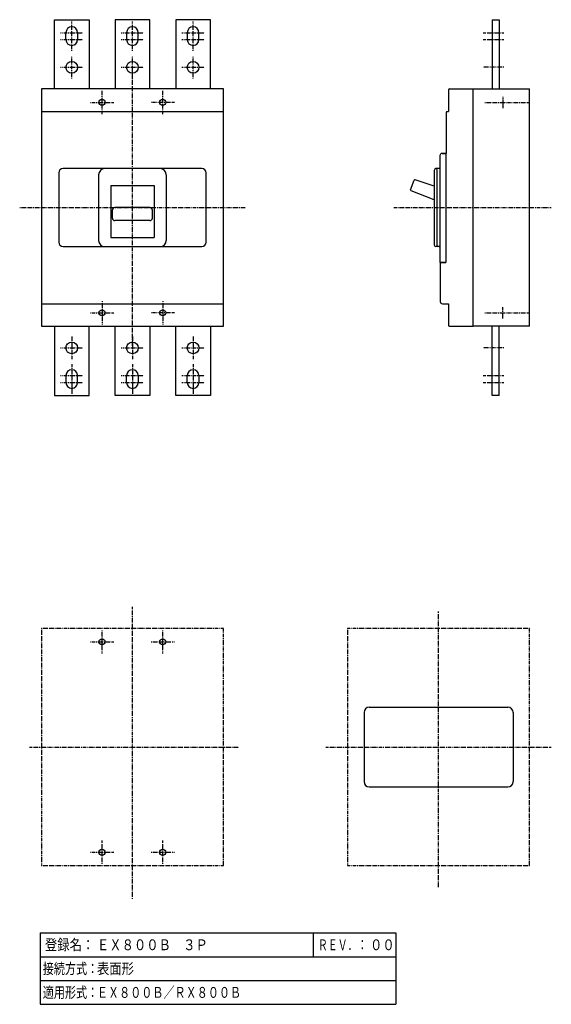
# Model space of a CAD drawing. Extents: x 0 to 307, y 0 to 569.
import ezdxf

# ---------------------------------------------------------------- set-up
doc = ezdxf.new("R2010")
doc.units = 0
doc.linetypes.add('DASHDOT', pattern=[1, 0.5, -0.25, 0, -0.25])
doc.linetypes.add('DASHED', pattern=[0.75, 0.5, -0.25])
doc.layers.add('M2', color=3, linetype='CONTINUOUS')
doc.layers.add('M3', color=7, linetype='CONTINUOUS')
doc.styles.get("Standard").update_dxf_attribs({"font": 'txt', "bigfont": 'BIGFONT'})

msp = doc.modelspace()

# ---------------------------------------------------------------- linework, layer by layer
at = {"layer": 'M2', "color": 4, "linetype": 'CONTINUOUS', "lineweight": 25}
for p, q in [((272.578667, 568.529297), (276.578667, 568.529348)), ((276.578667, 568.529348), (276.578667, 528.527929)), ((19.999893, 528.527929), (19.999893, 568.528115)), ((19.999893, 568.528115), (39.999893, 568.5278)), ((39.999893, 568.5278), (39.999893, 528.527929)), ((75.000106, 568.528115), (55.000106, 568.5278)), ((55.000106, 568.5278), (55.000106, 528.527929)), ((75.000106, 528.527929), (75.000106, 568.528115)), ((110.000107, 568.528115), (90.000106, 568.5278)), ((90.000106, 568.5278), (90.000106, 528.527929)), ((110.000107, 528.527929), (110.000107, 568.528115)), ((272.578667, 568.529297), (272.578667, 528.527929)), ((26.624893, 557.0278), (26.624893, 561.0278)), ((33.374893, 561.0278), (33.374893, 557.0278)), ((61.625106, 561.0278), (61.625106, 557.0278)), ((68.375106, 557.0278), (68.375106, 561.0278)), ((96.625106, 561.0278), (96.625106, 557.0278)), ((103.375107, 557.0278), (103.375107, 561.0278)), ((117.5, 528.527929), (12.499999, 528.527929)), ((12.499999, 528.527929), (12.499999, 391.52793)), ((117.5, 391.52793), (117.5, 528.527929)), ((247.328584, 528.027929), (247.328584, 515.527899)), ((247.828584, 528.527929), (261.578583, 528.527929)), ((261.578583, 528.527929), (294.078667, 528.527929)), ((261.578583, 391.527899), (261.578583, 528.527929)), ((278.578667, 528.527929), (278.578667, 528.527807)), ((294.078667, 391.52793), (294.078667, 528.527929)), ((12.499999, 515.527929), (117.5, 515.527929)), ((245.928584, 515.027899), (245.928584, 491.277899)), ((246.428584, 515.527899), (247.328584, 515.527899)), ((242.378584, 490.027957), (242.378584, 428.277899)), ((245.778583, 491.277957), (243.628584, 491.277957)), ((243.728583, 491.277899), (245.928584, 491.277899)), ((245.778583, 491.277957), (245.778583, 428.277899)), ((22.499999, 480.027929), (22.499999, 440.02793)), ((105, 482.527929), (24.999999, 482.527929)), ((45.499999, 479.027929), (45.499999, 441.02793)), ((84.499999, 479.027929), (84.499999, 441.02793)), ((107.5, 440.02793), (107.5, 480.027929)), ((239.078599, 481.527899), (239.078599, 438.527899)), ((240.878584, 482.527899), (240.078599, 482.527899)), ((240.578584, 482.027899), (240.578584, 438.027899)), ((242.128584, 482.527899), (240.878584, 482.527899)), ((52.499999, 472.77793), (77.499999, 472.77793)), ((52.499999, 472.77793), (52.499999, 442.678014)), ((77.499999, 472.77793), (77.499999, 442.678014)), ((225.477716, 470.350929), (227.451295, 475.773295)), ((239.078682, 472.32754), (228.082458, 476.075547)), ((239.078682, 464.556121), (225.766931, 469.713687)), ((53.499962, 453.902601), (53.499955, 458.652601)), ((75.123988, 460.027631), (54.874953, 460.027603)), ((76.500037, 453.902601), (76.500043, 458.652601)), ((75.116262, 452.527631), (54.874964, 452.527603)), ((52.499999, 442.678014), (77.499999, 442.678014)), ((24.999999, 437.52793), (105, 437.52793)), ((240.878584, 437.527899), (240.078599, 437.527899)), ((242.128584, 437.527899), (240.878584, 437.527899)), ((242.378584, 428.277899), (245.778583, 428.277899)), ((242.378587, 430.777895), (242.378587, 428.277899)), ((245.828584, 428.277899), (242.378587, 428.277899)), ((242.578584, 428.277899), (242.578584, 405.777907)), ((245.828584, 428.277899), (242.578584, 428.277899)), ((12.499999, 404.52793), (117.5, 404.52793)), ((243.828584, 404.527907), (247.328584, 404.527907)), ((247.328584, 404.527907), (247.328584, 392.027899)), ((12.499999, 391.52793), (117.5, 391.52793)), ((19.999893, 391.52793), (19.999893, 351.527744)), ((39.999893, 351.528059), (39.999893, 391.52793)), ((55.000106, 351.528059), (55.000106, 391.52793)), ((75.000106, 391.52793), (75.000106, 351.527744)), ((90.000106, 351.528059), (90.000106, 391.52793)), ((110.000107, 391.52793), (110.000107, 351.527744)), ((247.828584, 391.527899), (261.578583, 391.527899)), ((294.078667, 391.52793), (261.578751, 391.52793)), ((272.578667, 351.52793), (272.578667, 391.52793)), ((276.578667, 351.52793), (276.578667, 391.52793)), ((26.624893, 363.028059), (26.624893, 359.028059)), ((33.374893, 359.028059), (33.374893, 363.028059)), ((61.625106, 359.028059), (61.625106, 363.028059)), ((68.375106, 363.028059), (68.375106, 359.028059)), ((96.625106, 359.028059), (96.625106, 363.028059)), ((103.375107, 363.028059), (103.375107, 359.028059)), ((19.999893, 351.527744), (39.999893, 351.528059)), ((75.000106, 351.527744), (55.000106, 351.528059)), ((110.000107, 351.527744), (90.000106, 351.528059)), ((276.578667, 351.52793), (272.578667, 351.52793))]:
    msp.add_line(p, q, dxfattribs=at)
at = {"layer": 'M2', "color": 2, "linetype": 'DASHDOT', "lineweight": 25}
for p, q in [((29.999893, 550.485659), (29.999893, 567.5278)), ((65.000106, 550.485659), (65.000106, 567.5278)), ((100.000107, 550.485659), (100.000107, 567.5278)), ((272.578667, 564.404297), (272.578667, 553.654297)), ((23.499893, 561.0278), (36.499893, 561.0278)), ((58.500106, 561.0278), (71.500106, 561.0278)), ((93.500106, 561.0278), (106.500107, 561.0278)), ((267.32132, 561.029214), (279.262483, 561.02939)), ((23.499893, 557.0278), (36.499893, 557.0278)), ((58.500106, 557.0278), (71.500106, 557.0278)), ((93.500106, 557.0278), (106.500107, 557.0278)), ((267.321383, 557.029214), (279.262547, 557.02939)), ((29.999893, 534.5278), (29.999893, 547.5278)), ((65.000106, 534.5278), (65.000106, 547.5278)), ((100.000107, 534.5278), (100.000107, 547.5278)), ((23.499893, 541.0278), (36.499893, 541.0278)), ((58.500106, 541.0278), (71.500106, 541.0278)), ((93.500106, 541.0278), (106.500107, 541.0278)), ((279.262798, 541.02939), (267.321635, 541.029214)), ((272.578667, 544.404297), (272.578667, 537.654297)), ((29.999893, 385.528059), (29.999893, 372.528059)), ((65.000106, 385.528059), (65.000106, 372.528059)), ((100.000107, 385.528059), (100.000107, 372.528059)), ((272.578667, 375.651562), (272.578667, 382.401562)), ((23.499893, 379.028059), (36.499893, 379.028059)), ((58.500106, 379.028059), (71.500106, 379.028059)), ((93.500106, 379.028059), (106.500107, 379.028059)), ((279.262798, 379.026469), (267.321635, 379.026645)), ((29.999893, 369.570199), (29.999893, 352.528059)), ((65.000106, 369.570199), (65.000106, 352.528059)), ((100.000107, 369.570199), (100.000107, 352.528059)), ((272.578667, 355.651562), (272.578667, 366.401562)), ((23.499893, 363.028059), (36.499893, 363.028059)), ((23.499893, 359.028059), (36.499893, 359.028059)), ((58.500106, 363.028059), (71.500106, 363.028059)), ((58.500106, 359.028059), (71.500106, 359.028059)), ((93.500106, 363.028059), (106.500107, 363.028059)), ((93.500106, 359.028059), (106.500107, 359.028059)), ((267.32132, 359.026645), (279.262483, 359.026469)), ((267.321383, 363.026645), (279.262547, 363.026469))]:
    msp.add_line(p, q, dxfattribs=at)
at = {"layer": 'M2', "color": 4, "linetype": 'DASHDOT', "lineweight": 25}
for p, q in [((64.999999, 379.02793), (64.999999, 541.027929)), ((0, 460.02793), (130, 460.02793)), ((215.808188, 460.02793), (306.578667, 460.02793)), ((65.000106, 60.874792), (65.000106, 229.558691)), ((241.578667, 67.55918), (241.578667, 226.719237)), ((117.500107, 217.058691), (12.499972, 217.058691)), ((12.499972, 217.058691), (12.499972, 80.05918)), ((117.500107, 80.05918), (117.500107, 217.058691)), ((294.078667, 217.058691), (189.079034, 217.058691)), ((189.079034, 217.058691), (189.079034, 80.05918)), ((294.078667, 80.05918), (294.078667, 217.058691)), ((5.668529, 148.558936), (126.579785, 148.558936)), ((176.579034, 148.558936), (306.578667, 148.558936)), ((12.499972, 80.05918), (117.500107, 80.05918)), ((189.079034, 80.05918), (294.078667, 80.05918))]:
    msp.add_line(p, q, dxfattribs=at)
at = {"layer": 'M2', "linetype": 'DASHDOT', "lineweight": 25}
for p, q in [((47.499999, 514.027929), (47.499999, 527.527929)), ((82.499999, 514.027929), (82.499999, 527.527929)), ((40.749999, 520.777929), (54.249999, 520.777929)), ((89.249999, 520.777929), (75.749999, 520.777929)), ((268.19205, 520.777563), (294.078667, 520.777563)), ((47.499999, 406.02793), (47.499999, 392.52793)), ((82.499999, 406.02793), (82.499999, 392.52793)), ((40.749999, 399.27793), (54.249999, 399.27793)), ((89.249999, 399.27793), (75.749999, 399.27793)), ((268.19205, 399.278296), (294.078667, 399.278296)), ((47.500106, 202.558939), (47.500106, 216.058932)), ((82.500106, 202.558939), (82.500106, 216.058932)), ((40.75011, 209.308936), (54.250103, 209.308936)), ((75.75011, 209.308936), (89.250103, 209.308936)), ((47.500106, 81.058939), (47.500106, 94.558932)), ((82.500106, 81.058939), (82.500106, 94.558932)), ((40.75011, 87.808935), (54.250103, 87.808935)), ((75.75011, 87.808935), (89.250103, 87.808935))]:
    msp.add_line(p, q, dxfattribs=at)
at = {"layer": 'M2', "linetype": 'DASHED', "lineweight": 25}
for p, q in [((278.578667, 524.027563), (278.578667, 517.527563)), ((278.578667, 396.028296), (278.578667, 402.528296))]:
    msp.add_line(p, q, dxfattribs=at)
at = {"layer": 'M2', "color": 7, "linetype": 'CONTINUOUS', "lineweight": 25}
for p, q in [((201.578667, 171.558936), (281.578667, 171.558936)), ((198.578667, 168.558936), (198.578667, 128.558936)), ((284.578667, 168.558936), (284.578667, 128.558936)), ((201.578667, 125.558936), (281.578667, 125.558936))]:
    msp.add_line(p, q, dxfattribs=at)
at = {"layer": 'M2', "color": 4, "linetype": 'CONTINUOUS', "lineweight": 25}
for centre in [(29.999893, 541.0278), (65.000106, 541.0278), (100.000107, 541.0278), (29.999893, 379.028059), (65.000106, 379.028059), (100.000107, 379.028059)]:
    msp.add_circle(centre, 3.375, dxfattribs=at)
at = {"layer": 'M2', "linetype": 'CONTINUOUS', "lineweight": 25}
for centre, radius in [((47.499999, 520.777929), 1.75), ((82.499999, 520.777929), 1.75), ((47.499999, 399.27793), 1.75), ((82.499999, 399.27793), 1.75), ((47.500106, 209.308936), 1.749997), ((82.500106, 209.308936), 1.749997), ((47.500106, 87.808935), 1.749997), ((82.500106, 87.808935), 1.749997)]:
    msp.add_circle(centre, radius, dxfattribs=at)
at = {"layer": 'M2', "color": 4, "linetype": 'CONTINUOUS', "lineweight": 25}
for centre, radius, start, end in [((29.999893, 561.0278), 3.375, 0, 180), ((65.000106, 561.0278), 3.375, 0, 180), ((100.000107, 561.0278), 3.375, 0, 180), ((29.999893, 557.0278), 3.375, 180, 360), ((65.000106, 557.0278), 3.375, 180, 360), ((100.000107, 557.0278), 3.375, 180, 360), ((247.828584, 528.027929), 0.5, 90, 180), ((246.428584, 515.027899), 0.5, 90, 180), ((243.628584, 490.027957), 1.25, 90, 180), ((24.999999, 480.027929), 2.5, 90, 180), ((48.999999, 479.027929), 3.5, 90, 180), ((80.999999, 479.027929), 3.5, 0, 90), ((105, 480.027929), 2.5, 0, 90), ((240.078599, 481.527899), 1, 90, 180), ((240.878584, 482.027899), 0.5, 90, 180), ((242.128584, 482.777899), 0.25, 270, 360), ((227.921142, 475.602284), 0.5, 71.177717, 160.000055), ((225.947561, 470.179919), 0.5, 160, 248.822283), ((54.874955, 458.652603), 1.375, 90, 180.000099), ((75.125043, 458.652603), 1.375, 0, 90), ((54.874962, 453.902603), 1.375, 180.000079, 270), ((75.125037, 453.902603), 1.375, 269.634341, 359.999921), ((24.999999, 440.02793), 2.5, 180, 270), ((48.999999, 441.02793), 3.5, 180, 270), ((80.999999, 441.02793), 3.5, 270, 360), ((105, 440.02793), 2.5, 270, 360), ((240.078599, 438.527899), 1, 180, 270), ((240.878584, 438.027899), 0.5, 180, 270), ((242.128584, 437.277899), 0.25, 0, 90), ((243.828584, 405.777907), 1.25, 179.99965, 270), ((247.828584, 392.027899), 0.5, 179.999126, 270), ((29.999893, 363.028059), 3.375, 0, 180), ((65.000106, 363.028059), 3.375, 0, 180), ((100.000107, 363.028059), 3.375, 0, 180), ((29.999893, 359.028059), 3.375, 180, 360), ((65.000106, 359.028059), 3.375, 180, 360), ((100.000107, 359.028059), 3.375, 180, 360)]:
    msp.add_arc(centre, radius, start, end, dxfattribs=at)
at = {"layer": 'M2', "color": 7, "linetype": 'CONTINUOUS', "lineweight": 25}
for centre, start, end in [((201.578667, 168.558936), 90, 180), ((281.578667, 168.558936), 0, 90), ((201.578667, 128.558936), 180, 270), ((281.578667, 128.558936), 270, 360)]:
    msp.add_arc(centre, 3, start, end, dxfattribs=at)
at = {"layer": 'M3', "linetype": 'CONTINUOUS', "lineweight": 25}
for p, q in [((11.880037, 41.249997), (11.880037, 0)), ((11.880037, 41.249997), (216.880015, 41.249997)), ((169.380034, 27.500002), (169.380034, 41.249997)), ((216.880015, 41.249997), (216.880015, 0)), ((11.880037, 27.500002), (41.880036, 27.500002)), ((41.880036, 27.500002), (169.380034, 27.500002)), ((169.380034, 27.500002), (191.880034, 27.500002)), ((191.880034, 27.500002), (216.880015, 27.500002)), ((11.880037, 13.750002), (41.880036, 13.750002)), ((41.880036, 13.750002), (191.880034, 13.750002)), ((191.880034, 13.750002), (216.880015, 13.750002)), ((11.880037, 0), (216.880015, 0))]:
    msp.add_line(p, q, dxfattribs=at)

# ---------------------------------------------------------------- texts
at = {"layer": 'M3'}
for s, width, p in [('登録名：', 0.833333, (14.553649, 31.249998)), ('ＥＸ８００Ｂ\u3000３Ｐ', 0.833333, (44.553649, 31.249998)), ('ＲＥＶ．：', 0.666667, (172.031433, 31.249998)), ('００', 0.833333, (202.053619, 31.249998)), ('接続方式：', 0.75, (13.286285, 17.500002)), ('表面形', 0.833333, (44.553649, 17.500002)), ('適用形式：', 0.75, (13.286285, 3.750002)), ('ＥＸ８００Ｂ／ＲＸ８００Ｂ', 0.75, (44.536285, 3.750002))]:
    msp.add_text(s, height=6.25, dxfattribs=dict(at, width=width)).set_placement(p)

doc.saveas('drawing.dxf')
